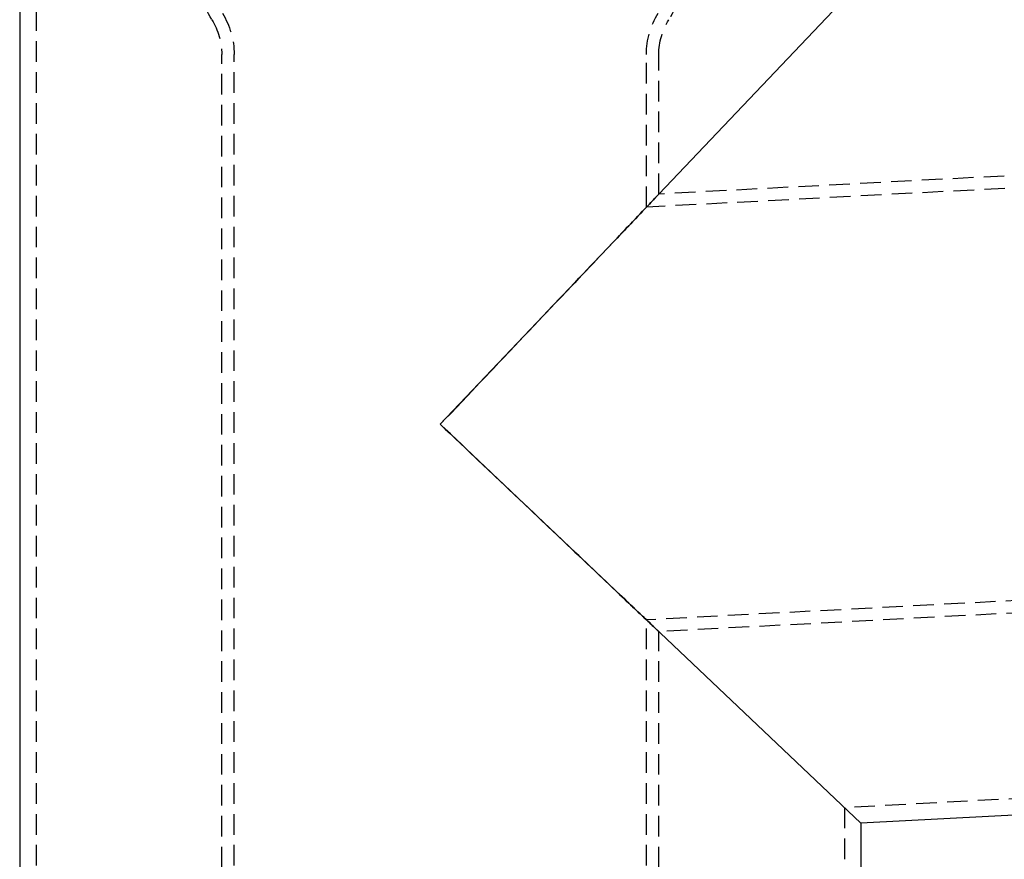
# Model space of a CAD drawing. Extents: x 43 to 269, y 199 to 685.
# Drawn here: x 51 to 171, y 472 to 574 of the extents above; entities that cross this region are included whole.
import ezdxf

# ---------------------------------------------------------------- set-up
doc = ezdxf.new("R2010")
doc.units = 0
doc.header["$LTSCALE"] = 10
doc.linetypes.add('VERDECKT', pattern=[0.375, 0.25, -0.125])
doc.layers.get('0').update_dxf_attribs({"linetype": 'CONTINUOUS'})
doc.layers.add('BEM', color=7, linetype='CONTINUOUS')

# ---------------------------------------------------------------- blocks, each defined once
blk = doc.blocks.new('A$C1A86CC4F')
at = {"color": 3, "linetype": 'CONTINUOUS', "extrusion": (0, 1, -2e-16)}
for p, q in [((29.92, 73.97), (29.92, -139.48)), ((131.92, 43.74), (80.92, -10)), ((80.92, -10), (131.92, 43.74)), ((80.92, -10), (131.92, -58.4)), ((131.92, -58.4), (80.92, -10)), ((167.44, -56.54), (131.92, -58.4)), ((131.92, -58.4), (131.92, -139.48))]:
    blk.add_line(p, q, dxfattribs=at)
at = {"color": 1, "linetype": 'VERDECKT', "extrusion": (0, 1, -2e-16)}
for p, q in [((31.92, 73.97), (31.92, -139.48)), ((54.42, -150), (54.42, 34.87)), ((55.92, -164.78), (55.92, 34.87)), ((105.92, 16.34), (105.92, 34.87)), ((107.42, 17.93), (107.42, 34.87)), ((149.31, 20.12), (107.42, 17.93)), ((149.39, 18.62), (105.92, 16.34)), ((80.92, -10), (80.92, -10)), ((80.92, -10), (80.92, -10)), ((152, -31.31), (105.92, -33.72)), ((152.08, -32.81), (107.42, -35.15)), ((105.92, -164.78), (105.92, -33.72)), ((107.42, -150), (107.42, -35.15)), ((167.33, -54.54), (129.92, -56.5)), ((129.92, -56.5), (129.92, -139.48))]:
    blk.add_line(p, q, dxfattribs=at)
at = {"color": 1, "linetype": 'VERDECKT'}
for points in [[(80.92, -10, 0), (81.57, -9.31, 0), (82.22, -8.63, 0), (82.87, -7.95, 0), (83.52, -7.26, 0), (84.16, -6.58, 0), (84.81, -5.9, 0), (85.45, -5.23, 0), (86.09, -4.55, 0), (86.72, -3.88, 0), (87.36, -3.21, 0), (87.99, -2.55, 0), (88.61, -1.89, 0), (89.23, -1.24, 0), (89.85, -0.59, 0), (90.45, 0.05, 0), (91.06, 0.69, 0), (91.66, 1.32, 0), (92.25, 1.94, 0), (92.83, 2.56, 0), (93.41, 3.16, 0), (93.98, 3.76, 0), (94.54, 4.36, 0), (95.1, 4.94, 0), (95.64, 5.51, 0), (96.18, 6.08, 0), (96.7, 6.63, 0), (97.22, 7.18, 0), (97.73, 7.72, 0), (98.23, 8.24, 0), (98.71, 8.75, 0), (99.19, 9.26, 0), (99.66, 9.75, 0), (100.11, 10.22, 0), (100.55, 10.69, 0), (100.98, 11.15, 0), (101.4, 11.59, 0), (101.81, 12.01, 0), (102.2, 12.43, 0), (102.58, 12.83, 0), (102.95, 13.22, 0), (103.31, 13.59, 0), (103.65, 13.95, 0), (103.97, 14.3, 0), (104.29, 14.63, 0), (104.59, 14.94, 0), (104.87, 15.24, 0), (105.14, 15.53, 0), (105.4, 15.8, 0), (105.64, 16.05, 0), (105.87, 16.29, 0), (106.08, 16.52, 0), (106.28, 16.72, 0), (106.46, 16.91, 0), (106.62, 17.09, 0), (106.77, 17.25, 0), (106.91, 17.39, 0), (107.03, 17.51, 0), (107.13, 17.62, 0), (107.22, 17.72, 0), (107.29, 17.79, 0), (107.35, 17.85, 0), (107.39, 17.89, 0), (107.41, 17.92, 0), (107.42, 17.93, 0), (107.41, 17.92, 0), (107.39, 17.89, 0), (107.35, 17.85, 0), (107.29, 17.79, 0), (107.22, 17.72, 0), (107.13, 17.62, 0), (107.03, 17.51, 0), (106.91, 17.39, 0), (106.77, 17.25, 0), (106.62, 17.09, 0), (106.46, 16.91, 0), (106.28, 16.72, 0), (106.08, 16.52, 0), (105.87, 16.29, 0), (105.64, 16.05, 0), (105.4, 15.8, 0), (105.14, 15.53, 0), (104.87, 15.24, 0), (104.59, 14.94, 0), (104.29, 14.63, 0), (103.97, 14.3, 0), (103.65, 13.95, 0), (103.31, 13.59, 0), (102.95, 13.22, 0), (102.58, 12.83, 0), (102.2, 12.43, 0), (101.81, 12.01, 0), (101.4, 11.59, 0), (100.98, 11.15, 0), (100.55, 10.69, 0), (100.11, 10.22, 0), (99.66, 9.75, 0), (99.19, 9.26, 0), (98.71, 8.75, 0), (98.23, 8.24, 0), (97.73, 7.72, 0), (97.22, 7.18, 0), (96.7, 6.63, 0), (96.18, 6.08, 0), (95.64, 5.51, 0), (95.1, 4.94, 0), (94.54, 4.36, 0), (93.98, 3.76, 0), (93.41, 3.16, 0), (92.83, 2.56, 0), (92.25, 1.94, 0), (91.66, 1.32, 0), (91.06, 0.69, 0), (90.45, 0.05, 0), (89.85, -0.59, 0), (89.23, -1.24, 0), (88.61, -1.89, 0), (87.99, -2.55, 0), (87.36, -3.21, 0), (86.72, -3.88, 0), (86.09, -4.55, 0), (85.45, -5.23, 0), (84.81, -5.9, 0), (84.16, -6.58, 0), (83.52, -7.26, 0), (82.87, -7.95, 0), (82.22, -8.63, 0), (81.57, -9.31, 0), (80.92, -10, 0)], [(80.92, -10, 0), (81.53, -9.35, 0), (82.14, -8.71, 0), (82.76, -8.06, 0), (83.37, -7.42, 0), (83.98, -6.78, 0), (84.59, -6.13, 0), (85.19, -5.5, 0), (85.8, -4.86, 0), (86.4, -4.23, 0), (86.99, -3.6, 0), (87.59, -2.97, 0), (88.17, -2.35, 0), (88.76, -1.74, 0), (89.34, -1.12, 0), (89.92, -0.52, 0), (90.48, 0.08, 0), (91.05, 0.68, 0), (91.61, 1.26, 0), (92.16, 1.84, 0), (92.7, 2.42, 0), (93.24, 2.99, 0), (93.77, 3.54, 0), (94.29, 4.09, 0), (94.81, 4.64, 0), (95.31, 5.17, 0), (95.81, 5.69, 0), (96.3, 6.21, 0), (96.78, 6.71, 0), (97.25, 7.21, 0), (97.71, 7.69, 0), (98.16, 8.17, 0), (98.6, 8.63, 0), (99.02, 9.08, 0), (99.44, 9.52, 0), (99.85, 9.95, 0), (100.24, 10.36, 0), (100.63, 10.77, 0), (101, 11.16, 0), (101.36, 11.54, 0), (101.7, 11.9, 0), (102.04, 12.26, 0), (102.36, 12.6, 0), (102.67, 12.92, 0), (102.97, 13.23, 0), (103.25, 13.53, 0), (103.52, 13.82, 0), (103.77, 14.08, 0), (104.02, 14.34, 0), (104.24, 14.58, 0), (104.46, 14.8, 0), (104.66, 15.01, 0), (104.84, 15.21, 0), (105.01, 15.39, 0), (105.17, 15.55, 0), (105.31, 15.7, 0), (105.44, 15.84, 0), (105.55, 15.96, 0), (105.65, 16.06, 0), (105.73, 16.15, 0), (105.8, 16.22, 0), (105.85, 16.27, 0), (105.89, 16.31, 0), (105.91, 16.34, 0), (105.92, 16.34, 0), (105.91, 16.34, 0), (105.89, 16.31, 0), (105.85, 16.27, 0), (105.8, 16.22, 0), (105.73, 16.15, 0), (105.65, 16.06, 0), (105.55, 15.96, 0), (105.44, 15.84, 0), (105.31, 15.7, 0), (105.17, 15.55, 0), (105.01, 15.39, 0), (104.84, 15.21, 0), (104.66, 15.01, 0), (104.46, 14.8, 0), (104.24, 14.58, 0), (104.02, 14.34, 0), (103.77, 14.08, 0), (103.52, 13.82, 0), (103.25, 13.53, 0), (102.97, 13.23, 0), (102.67, 12.92, 0), (102.36, 12.6, 0), (102.04, 12.26, 0), (101.7, 11.9, 0), (101.36, 11.54, 0), (101, 11.16, 0), (100.63, 10.77, 0), (100.24, 10.36, 0), (99.85, 9.95, 0), (99.44, 9.52, 0), (99.02, 9.08, 0), (98.6, 8.63, 0), (98.16, 8.17, 0), (97.71, 7.69, 0), (97.25, 7.21, 0), (96.78, 6.71, 0), (96.3, 6.21, 0), (95.81, 5.69, 0), (95.31, 5.17, 0), (94.81, 4.64, 0), (94.29, 4.09, 0), (93.77, 3.54, 0), (93.24, 2.99, 0), (92.7, 2.42, 0), (92.16, 1.84, 0), (91.61, 1.26, 0), (91.05, 0.68, 0), (90.48, 0.08, 0), (89.92, -0.52, 0), (89.34, -1.12, 0), (88.76, -1.74, 0), (88.17, -2.35, 0), (87.59, -2.97, 0), (86.99, -3.6, 0), (86.4, -4.23, 0), (85.8, -4.86, 0), (85.19, -5.5, 0), (84.59, -6.13, 0), (83.98, -6.78, 0), (83.37, -7.42, 0), (82.76, -8.06, 0), (82.14, -8.71, 0), (81.53, -9.35, 0), (80.92, -10, 0)], [(80.92, -10, 0), (81.57, -10.62, 0), (82.22, -11.23, 0), (82.87, -11.85, 0), (83.52, -12.46, 0), (84.16, -13.08, 0), (84.81, -13.69, 0), (85.45, -14.3, 0), (86.09, -14.91, 0), (86.72, -15.51, 0), (87.36, -16.11, 0), (87.99, -16.71, 0), (88.61, -17.3, 0), (89.23, -17.89, 0), (89.85, -18.47, 0), (90.45, -19.05, 0), (91.06, -19.62, 0), (91.66, -20.19, 0), (92.25, -20.75, 0), (92.83, -21.31, 0), (93.41, -21.85, 0), (93.98, -22.4, 0), (94.54, -22.93, 0), (95.1, -23.45, 0), (95.64, -23.97, 0), (96.18, -24.48, 0), (96.7, -24.98, 0), (97.22, -25.47, 0), (97.73, -25.95, 0), (98.23, -26.43, 0), (98.71, -26.89, 0), (99.19, -27.34, 0), (99.66, -27.78, 0), (100.11, -28.21, 0), (100.55, -28.63, 0), (100.98, -29.04, 0), (101.4, -29.44, 0), (101.81, -29.82, 0), (102.2, -30.2, 0), (102.58, -30.56, 0), (102.95, -30.91, 0), (103.31, -31.25, 0), (103.65, -31.57, 0), (103.97, -31.88, 0), (104.29, -32.18, 0), (104.59, -32.46, 0), (104.87, -32.73, 0), (105.14, -32.99, 0), (105.4, -33.23, 0), (105.64, -33.46, 0), (105.87, -33.68, 0), (106.08, -33.88, 0), (106.28, -34.06, 0), (106.46, -34.24, 0), (106.62, -34.39, 0), (106.77, -34.54, 0), (106.91, -34.66, 0), (107.03, -34.78, 0), (107.13, -34.88, 0), (107.22, -34.96, 0), (107.29, -35.03, 0), (107.35, -35.08, 0), (107.39, -35.12, 0), (107.41, -35.14, 0), (107.42, -35.15, 0), (107.41, -35.14, 0), (107.39, -35.12, 0), (107.35, -35.08, 0), (107.29, -35.03, 0), (107.22, -34.96, 0), (107.13, -34.88, 0), (107.03, -34.78, 0), (106.91, -34.66, 0), (106.77, -34.54, 0), (106.62, -34.39, 0), (106.46, -34.24, 0), (106.28, -34.06, 0), (106.08, -33.88, 0), (105.87, -33.68, 0), (105.64, -33.46, 0), (105.4, -33.23, 0), (105.14, -32.99, 0), (104.87, -32.73, 0), (104.59, -32.46, 0), (104.29, -32.18, 0), (103.97, -31.88, 0), (103.65, -31.57, 0), (103.31, -31.25, 0), (102.95, -30.91, 0), (102.58, -30.56, 0), (102.2, -30.2, 0), (101.81, -29.82, 0), (101.4, -29.44, 0), (100.98, -29.04, 0), (100.55, -28.63, 0), (100.11, -28.21, 0), (99.66, -27.78, 0), (99.19, -27.34, 0), (98.71, -26.89, 0), (98.23, -26.43, 0), (97.73, -25.95, 0), (97.22, -25.47, 0), (96.7, -24.98, 0), (96.18, -24.48, 0), (95.64, -23.97, 0), (95.1, -23.45, 0), (94.54, -22.93, 0), (93.98, -22.4, 0), (93.41, -21.85, 0), (92.83, -21.31, 0), (92.25, -20.75, 0), (91.66, -20.19, 0), (91.06, -19.62, 0), (90.45, -19.05, 0), (89.85, -18.47, 0), (89.23, -17.89, 0), (88.61, -17.3, 0), (87.99, -16.71, 0), (87.36, -16.11, 0), (86.72, -15.51, 0), (86.09, -14.91, 0), (85.45, -14.3, 0), (84.81, -13.69, 0), (84.16, -13.08, 0), (83.52, -12.46, 0), (82.87, -11.85, 0), (82.22, -11.23, 0), (81.57, -10.62, 0), (80.92, -10, 0)], [(80.92, -10, 0), (81.53, -10.58, 0), (82.14, -11.16, 0), (82.76, -11.75, 0), (83.37, -12.33, 0), (83.98, -12.9, 0), (84.59, -13.48, 0), (85.19, -14.06, 0), (85.8, -14.63, 0), (86.4, -15.2, 0), (86.99, -15.76, 0), (87.59, -16.33, 0), (88.17, -16.89, 0), (88.76, -17.44, 0), (89.34, -17.99, 0), (89.92, -18.54, 0), (90.48, -19.08, 0), (91.05, -19.61, 0), (91.61, -20.14, 0), (92.16, -20.67, 0), (92.7, -21.18, 0), (93.24, -21.69, 0), (93.77, -22.2, 0), (94.29, -22.69, 0), (94.81, -23.18, 0), (95.31, -23.66, 0), (95.81, -24.13, 0), (96.3, -24.6, 0), (96.78, -25.05, 0), (97.25, -25.5, 0), (97.71, -25.93, 0), (98.16, -26.36, 0), (98.6, -26.78, 0), (99.02, -27.18, 0), (99.44, -27.58, 0), (99.85, -27.96, 0), (100.24, -28.34, 0), (100.63, -28.7, 0), (101, -29.06, 0), (101.36, -29.4, 0), (101.7, -29.73, 0), (102.04, -30.04, 0), (102.36, -30.35, 0), (102.67, -30.64, 0), (102.97, -30.92, 0), (103.25, -31.19, 0), (103.52, -31.45, 0), (103.77, -31.69, 0), (104.02, -31.92, 0), (104.24, -32.13, 0), (104.46, -32.34, 0), (104.66, -32.53, 0), (104.84, -32.7, 0), (105.01, -32.86, 0), (105.17, -33.01, 0), (105.31, -33.15, 0), (105.44, -33.27, 0), (105.55, -33.37, 0), (105.65, -33.47, 0), (105.73, -33.55, 0), (105.8, -33.61, 0), (105.85, -33.66, 0), (105.89, -33.7, 0), (105.91, -33.72, 0), (105.92, -33.72, 0), (105.91, -33.72, 0), (105.89, -33.7, 0), (105.85, -33.66, 0), (105.8, -33.61, 0), (105.73, -33.55, 0), (105.65, -33.47, 0), (105.55, -33.37, 0), (105.44, -33.27, 0), (105.31, -33.15, 0), (105.17, -33.01, 0), (105.01, -32.86, 0), (104.84, -32.7, 0), (104.66, -32.53, 0), (104.46, -32.34, 0), (104.24, -32.13, 0), (104.02, -31.92, 0), (103.77, -31.69, 0), (103.52, -31.45, 0), (103.25, -31.19, 0), (102.97, -30.92, 0), (102.67, -30.64, 0), (102.36, -30.35, 0), (102.04, -30.04, 0), (101.7, -29.73, 0), (101.36, -29.4, 0), (101, -29.06, 0), (100.63, -28.7, 0), (100.24, -28.34, 0), (99.85, -27.96, 0), (99.44, -27.58, 0), (99.02, -27.18, 0), (98.6, -26.78, 0), (98.16, -26.36, 0), (97.71, -25.93, 0), (97.25, -25.5, 0), (96.78, -25.05, 0), (96.3, -24.6, 0), (95.81, -24.13, 0), (95.31, -23.66, 0), (94.81, -23.18, 0), (94.29, -22.69, 0), (93.77, -22.2, 0), (93.24, -21.69, 0), (92.7, -21.18, 0), (92.16, -20.67, 0), (91.61, -20.14, 0), (91.05, -19.61, 0), (90.48, -19.08, 0), (89.92, -18.54, 0), (89.34, -17.99, 0), (88.76, -17.44, 0), (88.17, -16.89, 0), (87.59, -16.33, 0), (86.99, -15.76, 0), (86.4, -15.2, 0), (85.8, -14.63, 0), (85.19, -14.06, 0), (84.59, -13.48, 0), (83.98, -12.9, 0), (83.37, -12.33, 0), (82.76, -11.75, 0), (82.14, -11.16, 0), (81.53, -10.58, 0), (80.92, -10, 0)]]:
    blk.add_polyline3d(points, dxfattribs=at)
at = {"color": 1, "linetype": 'VERDECKT', "extrusion": (0, -2e-16, -1)}
for centre, radius, start, end in [((-63.42, 45.41), 12, 328.2117, 0), ((-98.42, 45.41), 12, 180, 211.7883), ((-46.42, 34.87), 9.5, 148.2117, 180), ((-115.42, 34.87), 9.5, 0, 31.7883), ((-46.42, 34.87), 8, 148.2117, 180), ((-115.42, 34.87), 8, 0, 31.7883)]:
    blk.add_arc(centre, radius, start, end, dxfattribs=at)

msp = doc.modelspace()

# ---------------------------------------------------------------- block references
at = {"layer": 'BEM'}
msp.add_blockref('A$C1A86CC4F', (21.42, 534.9, -72.14), dxfattribs=at)

doc.saveas('drawing.dxf')
